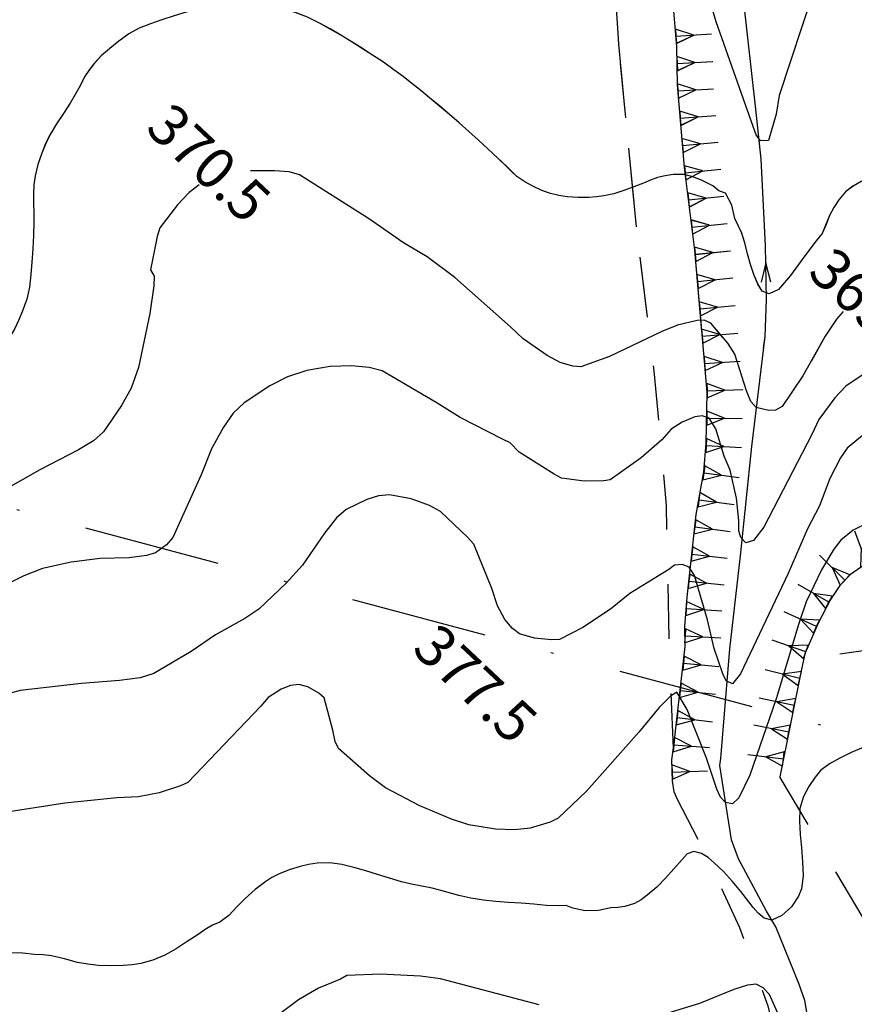
# Model space of a CAD drawing. Units: millimetres. Extents: x 2391623 to 2393075, y 4746912 to 4747800.
# Drawn here: x 2392122 to 2392152, y 4747421 to 4747456 of the extents above; entities that cross this region are included whole.
import ezdxf

# ---------------------------------------------------------------- set-up
doc = ezdxf.new("R2010")
doc.units = ezdxf.units.MM
doc.header["$MEASUREMENT"] = 0
doc.linetypes.add('CART_05', pattern=[4, 2, -2])
doc.linetypes.add('DASHDOT', pattern=[1, 0.5, -0.25, 0, -0.25])
for name, color, linetype in [('33100000', 2, 'CONTINUOUS'), ('45000000', 1, 'CART_05'), ('50100000', 6, 'CONTINUOUS'), ('60000000', 1, 'CONTINUOUS'), ('A3000000', 252, 'CONTINUOUS'), ('Archi', 3, 'CONTINUOUS'), ('V3310000', 1, 'CONTINUOUS'), ('V6000000', 1, 'CONTINUOUS'), ('V9100000', 2, 'CONTINUOUS')]:
    doc.layers.add(name, color=color, linetype=linetype)

# ---------------------------------------------------------------- blocks, each defined once
blk = doc.blocks.new('BKQ118')
at = {"layer": 'V3310000'}
blk.add_lwpolyline([(95215.4375, 59093.335938), (95214.203125, 59094.09375), (95214.929688, 59092.847656)], dxfattribs=at)
blk.add_lwpolyline([(95214.695313, 59093.59375), (95214.695313, 59093.59375)], close=True, dxfattribs=at)
blk = doc.blocks.new('BKQ1541')
at = {"layer": 'V9100000'}
blk.add_lwpolyline([(95228.671875, 59109.871094), (95227.914063, 59109.511719), (95227.140625, 59109.1875), (95226.351563, 59108.898438), (95225.484375, 59108.640625), (95224.617188, 59108.398438), (95223.632813, 59108.132813), (95222.632813, 59107.890625), (95221.625, 59107.648438), (95220.632813, 59107.386719), (95219.664063, 59107.082031), (95218.734375, 59106.714844), (95217.859375, 59106.261719), (95217.101563, 59105.78125), (95216.585938, 59105.367188), (95216.117188, 59104.898438), (95215.609375, 59104.171875), (95215.390625, 59103.695313), (95215.210938, 59103.199219), (95215.007813, 59102.542969), (95214.898438, 59101.871094), (95214.9375, 59101.109375), (95215.046875, 59100.453125), (95215.21875, 59099.808594), (95215.492188, 59099.148438), (95215.726563, 59098.488281), (95215.78125, 59097.78125), (95215.945313, 59096.292969), (95216.148438, 59094.671875), (95216.203125, 59093.3125), (95215.9375, 59092.609375), (95215.421875, 59092.410156), (95214.84375, 59092.578125), (95214.148438, 59092.878906), (95213.46875, 59093.238281), (95212.773438, 59093.664063), (95212.09375, 59094.117188), (95211.390625, 59094.511719), (95210.859375, 59094.703125), (95210.34375, 59094.910156), (95209.507813, 59095.460938), (95208.570313, 59095.789063), (95208.101563, 59095.570313), (95207.539063, 59095.550781), (95206.640625, 59095.289063), (95206.023438, 59095.027344), (95205.4375, 59094.710938)], dxfattribs=at)
blk = doc.blocks.new('BKQ1542')
at = {"layer": 'V9100000'}
blk.add_lwpolyline([(95205.4375, 59094.710938), (95204.851563, 59094.148438), (95204.492188, 59093.699219), (95204.179688, 59093.21875), (95203.9375, 59092.722656), (95203.710938, 59092.21875), (95203.382813, 59091.53125), (95203.039063, 59090.839844), (95202.664063, 59090.175781), (95202.242188, 59089.550781), (95201.890625, 59089.125), (95201.523438, 59088.71875), (95200.953125, 59088.171875), (95200.34375, 59087.671875), (95199.820313, 59087.3125), (95199.273438, 59087), (95198.65625, 59086.738281), (95198.023438, 59086.53125), (95197.335938, 59086.347656), (95196.640625, 59086.238281), (95196.125, 59086.234375), (95195.609375, 59086.25), (95194.664063, 59086.253906), (95193.71875, 59086.25), (95192.773438, 59086.242188), (95191.828125, 59086.222656), (95190.882813, 59086.195313), (95189.9375, 59086.15625), (95188.992188, 59086.109375), (95188.046875, 59086.050781), (95187.21875, 59085.992188), (95186.398438, 59085.929688), (95185.570313, 59085.855469), (95184.75, 59085.761719), (95183.8125, 59085.625), (95182.875, 59085.464844), (95181.9375, 59085.289063), (95181.0625, 59085.117188), (95180.1875, 59084.9375), (95179.320313, 59084.734375), (95178.460938, 59084.5), (95177.53125, 59084.222656), (95176.632813, 59083.871094), (95176.179688, 59083.609375), (95175.742188, 59083.328125), (95174.890625, 59082.800781), (95174.0625, 59082.246094), (95173.320313, 59081.609375), (95172.710938, 59080.910156), (95172.210938, 59080.308594), (95171.71875, 59079.695313), (95171.257813, 59079.070313), (95170.820313, 59078.421875), (95170.34375, 59077.621094), (95169.90625, 59076.800781), (95169.5, 59076.019531), (95169.117188, 59075.21875), (95168.84375, 59074.398438), (95168.6875, 59073.511719), (95168.570313, 59072.675781), (95168.484375, 59071.835938), (95168.492188, 59071), (95168.554688, 59070.441406), (95168.648438, 59069.890625)], dxfattribs=at)
blk = doc.blocks.new('BKQ1668')
at = {"layer": 'V9100000'}
blk.add_lwpolyline([(95157.867188, 59103.558594), (95157.335938, 59102.988281), (95156.796875, 59102.429688), (95156.179688, 59101.8125), (95155.539063, 59101.210938), (95154.898438, 59100.621094), (95154.242188, 59100.039063), (95153.601563, 59099.480469), (95152.953125, 59098.929688), (95152.289063, 59098.398438), (95151.609375, 59097.890625), (95151.054688, 59097.511719), (95150.492188, 59097.148438), (95149.929688, 59096.789063), (95149.109375, 59096.25), (95148.296875, 59095.707031), (95147.476563, 59095.167969), (95146.640625, 59094.652344), (95145.796875, 59094.167969), (95144.929688, 59093.730469), (95144.226563, 59093.429688), (95143.523438, 59093.128906), (95142.710938, 59092.75), (95141.914063, 59092.339844), (95141.15625, 59091.878906), (95140.554688, 59091.449219), (95139.976563, 59090.980469), (95139.3125, 59090.453125), (95138.867188, 59089.859375), (95138.851563, 59089.300781), (95139.046875, 59088.621094), (95139.390625, 59088.230469), (95139.890625, 59087.960938), (95140.070313, 59087.460938), (95140.007813, 59086.871094), (95139.890625, 59086.136719), (95139.734375, 59085.40625), (95139.5625, 59084.679688), (95139.351563, 59083.859375), (95139.117188, 59083.042969), (95138.859375, 59082.238281), (95138.617188, 59081.515625), (95138.351563, 59080.800781), (95138.039063, 59080.109375), (95137.71875, 59079.527344), (95137.367188, 59078.960938), (95136.867188, 59078.191406), (95136.34375, 59077.4375), (95135.820313, 59076.679688), (95135.242188, 59075.851563), (95134.632813, 59075.027344), (95134.007813, 59074.210938), (95133.398438, 59073.386719), (95132.820313, 59072.554688), (95132.28125, 59071.703125), (95131.820313, 59070.828125), (95131.4375, 59069.921875), (95131.15625, 59069.070313), (95130.875, 59068.265625), (95130.585938, 59067.457031), (95130.296875, 59066.644531), (95130.046875, 59065.832031), (95129.859375, 59065.011719), (95129.757813, 59064.191406), (95129.742188, 59063.25)], dxfattribs=at)
blk = doc.blocks.new('BKQ113')
at = {"layer": 'V6000000'}
for p, q in [((95252.59375, 59098.984375), (95250.75, 59100.820313)), ((95251.195313, 59097.550781), (95249.335938, 59099.367188)), ((95252.960938, 59099.351563), (95251.671875, 59099.902344)), ((95251.671875, 59099.902344), (95252.226563, 59098.617188)), ((95252.59375, 59098.984375), (95252.960938, 59099.351563)), ((95252.226563, 59098.617188), (95252.59375, 59098.984375)), ((95249.804688, 59096.113281), (95247.953125, 59097.9375)), ((95251.5625, 59097.921875), (95250.265625, 59098.460938)), ((95250.265625, 59098.460938), (95250.828125, 59097.179688)), ((95251.195313, 59097.550781), (95251.5625, 59097.921875)), ((95250.828125, 59097.179688), (95251.195313, 59097.550781)), ((95248.414063, 59094.675781), (95246.578125, 59096.511719)), ((95250.171875, 59096.484375), (95248.875, 59097.023438)), ((95248.875, 59097.023438), (95249.4375, 59095.742188)), ((95249.804688, 59096.113281), (95250.171875, 59096.484375)), ((95249.4375, 59095.742188), (95249.804688, 59096.113281)), ((95247.023438, 59093.238281), (95245.234375, 59095.125)), ((95248.78125, 59095.042969), (95247.5, 59095.59375)), ((95247.5, 59095.59375), (95248.046875, 59094.308594)), ((95248.414063, 59094.675781), (95248.78125, 59095.042969)), ((95248.046875, 59094.308594), (95248.414063, 59094.675781)), ((95245.546875, 59091.882813), (95243.945313, 59093.925781)), ((95247.398438, 59093.597656), (95246.125, 59094.179688)), ((95246.125, 59094.179688), (95246.648438, 59092.878906)), ((95247.023438, 59093.238281), (95247.398438, 59093.597656)), ((95243.921875, 59090.730469), (95242.421875, 59092.855469)), ((95245.953125, 59092.203125), (95244.75, 59092.90625)), ((95244.75, 59092.90625), (95245.140625, 59091.5625)), ((95246.648438, 59092.878906), (95247.023438, 59093.238281)), ((95245.546875, 59091.882813), (95245.953125, 59092.203125)), ((95242.265625, 59089.601563), (95240.765625, 59091.722656)), ((95244.34375, 59091.03125), (95243.171875, 59091.792969)), ((95243.171875, 59091.792969), (95243.5, 59090.429688)), ((95245.140625, 59091.5625), (95245.546875, 59091.882813)), ((95243.5, 59090.429688), (95243.921875, 59090.730469)), ((95243.921875, 59090.730469), (95244.34375, 59091.03125)), ((95240.648438, 59088.429688), (95239.117188, 59090.53125)), ((95242.6875, 59089.902344), (95241.515625, 59090.664063)), ((95241.515625, 59090.664063), (95241.84375, 59089.300781)), ((95239.03125, 59087.253906), (95237.46875, 59089.332031)), ((95241.070313, 59088.734375), (95239.882813, 59089.480469)), ((95239.882813, 59089.480469), (95240.226563, 59088.125)), ((95241.84375, 59089.300781), (95242.265625, 59089.601563)), ((95242.265625, 59089.601563), (95242.6875, 59089.902344)), ((95240.648438, 59088.429688), (95241.070313, 59088.734375)), ((95237.40625, 59086.074219), (95235.710938, 59088.042969)), ((95239.445313, 59087.566406), (95238.25, 59088.292969)), ((95238.25, 59088.292969), (95238.617188, 59086.941406)), ((95240.226563, 59088.125), (95240.648438, 59088.429688)), ((95238.617188, 59086.941406), (95239.03125, 59087.253906)), ((95239.03125, 59087.253906), (95239.445313, 59087.566406)), ((95235.960938, 59084.691406), (95234.0625, 59086.464844)), ((95237.796875, 59086.414063), (95236.5625, 59087.058594)), ((95236.5625, 59087.058594), (95237.015625, 59085.734375)), ((95237.40625, 59086.074219), (95237.796875, 59086.414063)), ((95237.015625, 59085.734375), (95237.40625, 59086.074219)), ((95236.3125, 59085.070313), (95235.015625, 59085.578125)), ((95235.015625, 59085.578125), (95235.609375, 59084.3125)), ((95235.960938, 59084.691406), (95236.3125, 59085.070313)), ((95234.703125, 59083.132813), (95232.375, 59084.289063)), ((95235.609375, 59084.3125), (95235.960938, 59084.691406)), ((95234.9375, 59083.597656), (95233.539063, 59083.710938)), ((95233.539063, 59083.710938), (95234.46875, 59082.667969)), ((95234.703125, 59083.132813), (95234.9375, 59083.597656)), ((95234.46875, 59082.667969), (95234.703125, 59083.132813)), ((95234.304688, 59081.707031), (95233, 59081.210938)), ((95234.296875, 59081.1875), (95234.304688, 59081.707031)), ((95234.296875, 59081.1875), (95231.695313, 59081.230469)), ((95233, 59081.210938), (95234.289063, 59080.667969)), ((95234.289063, 59080.667969), (95234.296875, 59081.1875)), ((95234.554688, 59079.207031), (95232.03125, 59078.601563)), ((95234.429688, 59079.710938), (95233.296875, 59078.90625)), ((95234.554688, 59079.207031), (95234.429688, 59079.710938)), ((95234.679688, 59078.703125), (95234.554688, 59079.207031)), ((95233.296875, 59078.90625), (95234.679688, 59078.703125)), ((95234.953125, 59077.78125), (95233.882813, 59076.875)), ((95235.117188, 59077.289063), (95234.953125, 59077.78125)), ((95235.117188, 59077.289063), (95232.648438, 59076.464844)), ((95235.28125, 59076.796875), (95235.117188, 59077.289063)), ((95233.882813, 59076.875), (95235.28125, 59076.796875)), ((95235.59375, 59075.882813), (95234.617188, 59074.875)), ((95235.804688, 59075.410156), (95235.59375, 59075.882813)), ((95235.804688, 59075.410156), (95233.429688, 59074.34375)), ((95234.617188, 59074.875), (95236.015625, 59074.9375)), ((95236.015625, 59074.9375), (95235.804688, 59075.410156)), ((95236.570313, 59074.136719), (95235.679688, 59073.046875)), ((95236.820313, 59073.683594), (95236.570313, 59074.136719)), ((95236.820313, 59073.683594), (95234.539063, 59072.410156)), ((95237.070313, 59073.230469), (95236.820313, 59073.683594)), ((95235.679688, 59073.046875), (95237.070313, 59073.230469)), ((95237.875, 59071.980469), (95235.65625, 59070.609375)), ((95237.601563, 59072.421875), (95236.765625, 59071.296875)), ((95237.875, 59071.980469), (95237.601563, 59072.421875)), ((95238.148438, 59071.539063), (95237.875, 59071.980469)), ((95236.765625, 59071.296875), (95238.148438, 59071.539063)), ((95238.65625, 59070.722656), (95237.828125, 59069.59375)), ((95238.929688, 59070.28125), (95238.65625, 59070.722656)), ((95238.929688, 59070.28125), (95236.71875, 59068.902344)), ((95237.828125, 59069.59375), (95239.203125, 59069.839844)), ((95239.203125, 59069.839844), (95238.929688, 59070.28125)), ((95239.984375, 59068.582031), (95237.882813, 59067.03125)), ((95239.671875, 59069), (95238.9375, 59067.804688)), ((95239.984375, 59068.582031), (95239.671875, 59069)), ((95240.296875, 59068.164063), (95239.984375, 59068.582031)), ((95238.9375, 59067.804688), (95240.296875, 59068.164063))]:
    blk.add_line(p, q, dxfattribs=at)
blk = doc.blocks.new('BKQ114')
at = {"layer": 'V6000000'}
for p, q in [((95198.078125, 59101.660156), (95199.851563, 59103.558594)), ((95198.96875, 59102.609375), (95197.695313, 59102.015625)), ((95198.460938, 59101.304688), (95198.96875, 59102.609375)), ((95197.695313, 59102.015625), (95198.078125, 59101.660156)), ((95198.078125, 59101.660156), (95198.460938, 59101.304688)), ((95199.507813, 59100.261719), (95201.304688, 59102.144531)), ((95200.40625, 59101.203125), (95199.132813, 59100.621094)), ((95199.882813, 59099.902344), (95200.40625, 59101.203125)), ((95200.921875, 59098.847656), (95202.703125, 59100.746094)), ((95199.132813, 59100.621094), (95199.507813, 59100.261719)), ((95199.507813, 59100.261719), (95199.882813, 59099.902344)), ((95201.8125, 59099.796875), (95200.539063, 59099.203125)), ((95201.304688, 59098.492188), (95201.8125, 59099.796875)), ((95202.414063, 59097.511719), (95204.164063, 59099.433594)), ((95200.539063, 59099.203125), (95200.921875, 59098.847656)), ((95200.921875, 59098.847656), (95201.304688, 59098.492188)), ((95203.289063, 59098.472656), (95202.03125, 59097.863281)), ((95202.03125, 59097.863281), (95202.414063, 59097.511719)), ((95202.796875, 59097.160156), (95203.289063, 59098.472656)), ((95203.90625, 59096.179688), (95205.625, 59098.128906)), ((95202.414063, 59097.511719), (95202.796875, 59097.160156)), ((95204.765625, 59097.15625), (95203.515625, 59096.523438)), ((95204.296875, 59095.835938), (95204.765625, 59097.15625)), ((95203.515625, 59096.523438), (95203.90625, 59096.179688)), ((95205.40625, 59094.855469), (95207.109375, 59096.828125)), ((95203.90625, 59096.179688), (95204.296875, 59095.835938)), ((95206.257813, 59095.84375), (95205.015625, 59095.195313)), ((95205.796875, 59094.515625), (95206.257813, 59095.84375)), ((95205.015625, 59095.195313), (95205.40625, 59094.855469)), ((95206.945313, 59093.578125), (95208.648438, 59095.546875)), ((95205.40625, 59094.855469), (95205.796875, 59094.515625)), ((95207.796875, 59094.5625), (95206.554688, 59093.917969)), ((95207.335938, 59093.238281), (95207.796875, 59094.5625)), ((95208.476563, 59092.300781), (95210.179688, 59094.273438)), ((95206.554688, 59093.917969), (95206.945313, 59093.578125)), ((95206.945313, 59093.578125), (95207.335938, 59093.238281)), ((95209.328125, 59093.289063), (95208.085938, 59092.640625)), ((95208.867188, 59091.960938), (95209.328125, 59093.289063)), ((95210.015625, 59091.011719), (95211.71875, 59092.980469)), ((95208.085938, 59092.640625), (95208.476563, 59092.300781)), ((95208.476563, 59092.300781), (95208.867188, 59091.960938)), ((95210.867188, 59091.996094), (95209.625, 59091.351563)), ((95210.40625, 59090.671875), (95210.867188, 59091.996094)), ((95211.5, 59089.683594), (95213.210938, 59091.648438)), ((95209.625, 59091.351563), (95210.015625, 59091.011719)), ((95210.015625, 59091.011719), (95210.40625, 59090.671875)), ((95212.359375, 59090.664063), (95211.109375, 59090.023438)), ((95211.109375, 59090.023438), (95211.5, 59089.683594)), ((95211.890625, 59089.34375), (95212.359375, 59090.664063)), ((95213, 59088.347656), (95214.71875, 59090.300781)), ((95211.5, 59089.683594), (95211.890625, 59089.34375)), ((95213.859375, 59089.324219), (95212.609375, 59088.691406)), ((95213.390625, 59088.003906), (95213.859375, 59089.324219)), ((95212.609375, 59088.691406), (95213, 59088.347656)), ((95214.492188, 59087.015625), (95216.226563, 59088.960938)), ((95213, 59088.347656), (95213.390625, 59088.003906)), ((95215.359375, 59087.988281), (95214.101563, 59087.363281)), ((95214.882813, 59086.667969), (95215.359375, 59087.988281)), ((95214.101563, 59087.363281), (95214.492188, 59087.015625)), ((95215.984375, 59085.6875), (95217.765625, 59087.582031)), ((95214.492188, 59087.015625), (95214.882813, 59086.667969)), ((95216.875, 59086.632813), (95215.609375, 59086.042969)), ((95216.359375, 59085.332031), (95216.875, 59086.632813)), ((95215.609375, 59086.042969), (95215.984375, 59085.6875)), ((95215.984375, 59085.6875), (95216.359375, 59085.332031)), ((95217.476563, 59084.355469), (95219.320313, 59086.195313)), ((95218.398438, 59085.273438), (95217.109375, 59084.722656)), ((95217.84375, 59083.988281), (95218.398438, 59085.273438)), ((95217.109375, 59084.722656), (95217.476563, 59084.355469)), ((95217.476563, 59084.355469), (95217.84375, 59083.988281)), ((95218.835938, 59082.882813), (95220.742188, 59084.644531)), ((95219.789063, 59083.765625), (95218.484375, 59083.265625)), ((95219.1875, 59082.5), (95219.789063, 59083.765625)), ((95218.484375, 59083.265625), (95218.835938, 59082.882813)), ((95218.835938, 59082.882813), (95219.1875, 59082.5)), ((95220.171875, 59081.394531), (95222.164063, 59083.058594)), ((95221.171875, 59082.226563), (95219.835938, 59081.792969)), ((95220.507813, 59080.996094), (95221.171875, 59082.226563)), ((95219.835938, 59081.792969), (95220.171875, 59081.394531)), ((95220.171875, 59081.394531), (95220.507813, 59080.996094)), ((95221.414063, 59079.824219), (95223.53125, 59081.339844)), ((95222.46875, 59080.582031), (95221.109375, 59080.246094)), ((95221.109375, 59080.246094), (95221.414063, 59079.824219)), ((95221.71875, 59079.402344), (95222.46875, 59080.582031)), ((95221.414063, 59079.824219), (95221.71875, 59079.402344)), ((95222.507813, 59078.148438), (95224.632813, 59079.65625)), ((95223.570313, 59078.902344), (95222.203125, 59078.574219)), ((95222.203125, 59078.574219), (95222.507813, 59078.148438)), ((95222.8125, 59077.722656), (95223.570313, 59078.902344)), ((95222.507813, 59078.148438), (95222.8125, 59077.722656)), ((95223.648438, 59076.503906), (95225.765625, 59078.019531)), ((95224.703125, 59077.261719), (95223.34375, 59076.925781)), ((95223.953125, 59076.082031), (95224.703125, 59077.261719)), ((95223.34375, 59076.925781), (95223.648438, 59076.503906)), ((95223.648438, 59076.503906), (95223.953125, 59076.082031)), ((95224.851563, 59074.90625), (95226.9375, 59076.453125)), ((95225.890625, 59075.679688), (95224.539063, 59075.324219)), ((95225.164063, 59074.488281), (95225.890625, 59075.679688)), ((95224.539063, 59075.324219), (95224.851563, 59074.90625)), ((95224.851563, 59074.90625), (95225.164063, 59074.488281)), ((95226.054688, 59073.308594), (95228.117188, 59074.882813)), ((95227.085938, 59074.09375), (95225.742188, 59073.722656)), ((95225.742188, 59073.722656), (95226.054688, 59073.308594)), ((95226.367188, 59072.894531), (95227.085938, 59074.09375)), ((95226.054688, 59073.308594), (95226.367188, 59072.894531)), ((95227.273438, 59071.726563), (95229.273438, 59073.386719)), ((95228.273438, 59072.554688), (95226.9375, 59072.125)), ((95226.9375, 59072.125), (95227.273438, 59071.726563)), ((95227.609375, 59071.328125), (95228.273438, 59072.554688)), ((95227.273438, 59071.726563), (95227.609375, 59071.328125)), ((95228.578125, 59070.210938), (95230.570313, 59071.898438)), ((95229.578125, 59071.054688), (95228.242188, 59070.609375)), ((95228.242188, 59070.609375), (95228.578125, 59070.210938)), ((95228.914063, 59069.8125), (95229.578125, 59071.054688)), ((95228.578125, 59070.210938), (95228.914063, 59069.8125)), ((95229.859375, 59068.671875), (95231.90625, 59070.28125)), ((95230.882813, 59069.476563), (95229.539063, 59069.082031)), ((95230.179688, 59068.261719), (95230.882813, 59069.476563)), ((95229.539063, 59069.082031), (95229.859375, 59068.671875)), ((95229.859375, 59068.671875), (95230.179688, 59068.261719)), ((95231.054688, 59067.070313), (95233.125, 59068.644531)), ((95232.09375, 59067.859375), (95230.742188, 59067.484375)), ((95231.367188, 59066.65625), (95232.09375, 59067.859375)), ((95230.742188, 59067.484375), (95231.054688, 59067.070313)), ((95231.054688, 59067.070313), (95231.367188, 59066.65625)), ((95232.25, 59065.464844), (95234.335938, 59067.011719)), ((95233.296875, 59066.238281), (95231.9375, 59065.882813)), ((95232.5625, 59065.046875), (95233.296875, 59066.238281)), ((95231.9375, 59065.882813), (95232.25, 59065.464844)), ((95233.4375, 59063.855469), (95235.46875, 59065.492188)), ((95232.25, 59065.464844), (95232.5625, 59065.046875)), ((95234.453125, 59064.671875), (95233.109375, 59064.261719)), ((95233.109375, 59064.261719), (95233.4375, 59063.855469)), ((95233.765625, 59063.449219), (95234.453125, 59064.671875)), ((95234.710938, 59062.316406), (95236.539063, 59064.152344)), ((95233.4375, 59063.855469), (95233.765625, 59063.449219)), ((95235.625, 59063.234375), (95234.34375, 59062.683594)), ((95234.34375, 59062.683594), (95234.710938, 59062.316406)), ((95235.078125, 59061.949219), (95235.625, 59063.234375)), ((95234.710938, 59062.316406), (95235.078125, 59061.949219))]:
    blk.add_line(p, q, dxfattribs=at)
blk = doc.blocks.new('BKQ1543')
at = {"layer": 'V9100000'}
blk.add_lwpolyline([(95168.648438, 59069.890625), (95168.851563, 59069.1875), (95169.03125, 59068.480469), (95169.203125, 59067.769531), (95169.359375, 59066.878906), (95169.492188, 59065.980469), (95169.6875, 59065.101563), (95169.914063, 59064.394531), (95170.1875, 59063.699219), (95170.546875, 59062.902344), (95170.96875, 59062.140625), (95171.359375, 59061.609375), (95171.789063, 59061.101563), (95172.257813, 59060.59375), (95172.75, 59060.105469), (95173.226563, 59059.609375), (95173.875, 59058.886719), (95174.5, 59058.148438), (95175.109375, 59057.390625), (95175.679688, 59056.671875), (95176.234375, 59055.9375), (95176.703125, 59055.160156), (95177.078125, 59054.269531), (95177.328125, 59053.613281), (95177.546875, 59052.945313), (95177.703125, 59052.269531), (95177.78125, 59051.328125), (95177.78125, 59050.464844), (95177.6875, 59049.609375), (95177.429688, 59048.699219), (95177.171875, 59047.941406), (95176.882813, 59047.191406), (95176.570313, 59046.445313), (95176.273438, 59045.699219), (95175.953125, 59044.859375), (95175.632813, 59044.019531), (95175.320313, 59043.179688), (95175, 59042.335938), (95174.679688, 59041.496094), (95174.359375, 59040.65625), (95174.03125, 59039.820313), (95173.6875, 59038.988281), (95173.34375, 59038.160156), (95172.984375, 59037.335938), (95172.609375, 59036.519531), (95172.226563, 59035.703125), (95171.859375, 59034.886719), (95171.507813, 59034.058594), (95171.171875, 59033.261719), (95170.835938, 59032.460938), (95170.53125, 59031.652344), (95170.296875, 59030.828125), (95170.195313, 59030.269531), (95170.101563, 59029.710938), (95169.898438, 59028.730469), (95169.648438, 59027.757813), (95169.296875, 59026.828125), (95169.054688, 59026.355469), (95168.796875, 59025.890625), (95168.445313, 59025.3125), (95168.078125, 59024.75), (95167.671875, 59024.210938), (95167.1875, 59023.65625), (95166.671875, 59023.121094), (95166.007813, 59022.453125), (95165.3125, 59021.808594), (95164.59375, 59021.199219), (95163.929688, 59020.699219), (95163.25, 59020.230469)], dxfattribs=at)
blk = doc.blocks.new('BKQ1552')
at = {"layer": 'V9100000'}
blk.add_lwpolyline([(95243.640625, 59073.179688), (95243.257813, 59072.332031), (95242.9375, 59071.460938), (95242.671875, 59070.648438), (95242.53125, 59069.828125), (95242.578125, 59069.199219), (95242.703125, 59068.386719), (95242.929688, 59067.601563), (95243.328125, 59066.769531), (95243.9375, 59066.078125), (95244.65625, 59065.40625), (95245.390625, 59064.75), (95246.148438, 59064.070313), (95246.882813, 59063.367188), (95247.4375, 59062.578125), (95247.65625, 59062.03125), (95247.8125, 59061.109375), (95247.726563, 59060.171875), (95247.429688, 59059.421875), (95246.9375, 59059.148438), (95246.351563, 59059.109375), (95245.820313, 59059.167969), (95245.289063, 59059.261719), (95244.34375, 59059.394531), (95243.390625, 59059.519531), (95242.4375, 59059.597656), (95241.492188, 59059.589844), (95240.914063, 59059.566406), (95240.359375, 59059.460938), (95239.84375, 59059.179688), (95239.601563, 59058.730469), (95239.617188, 59058.171875), (95239.648438, 59057.257813), (95239.671875, 59056.339844), (95239.648438, 59055.425781), (95239.546875, 59054.53125), (95239.445313, 59053.96875), (95239.289063, 59053.429688), (95238.929688, 59052.808594), (95238.609375, 59052.398438), (95238.242188, 59052.03125)], dxfattribs=at)
blk = doc.blocks.new('BKQ1553')
at = {"layer": 'V9100000'}
blk.add_lwpolyline([(95238.242188, 59052.03125), (95237.726563, 59051.265625), (95237.03125, 59050.589844), (95236.25, 59050.101563), (95235.757813, 59049.910156), (95235.40625, 59049.539063), (95234.703125, 59048.929688), (95233.960938, 59048.359375), (95233.242188, 59047.777344), (95232.53125, 59047.191406), (95231.8125, 59046.613281), (95231.078125, 59046.058594), (95230.320313, 59045.539063), (95229.539063, 59045.070313), (95228.984375, 59044.785156), (95228.421875, 59044.5), (95227.757813, 59044.121094), (95227.109375, 59043.71875), (95226.460938, 59043.3125), (95225.796875, 59042.929688), (95224.984375, 59042.519531), (95224.164063, 59042.128906), (95223.351563, 59041.71875), (95222.554688, 59041.304688), (95221.765625, 59040.867188), (95221.046875, 59040.351563), (95220.382813, 59039.699219), (95219.992188, 59039.195313), (95219.640625, 59038.660156), (95219.21875, 59037.9375), (95218.867188, 59037.179688), (95218.703125, 59036.667969), (95218.578125, 59036.148438), (95218.414063, 59035.1875), (95218.3125, 59034.21875), (95218.296875, 59033.359375), (95218.304688, 59032.492188), (95218.15625, 59031.691406), (95217.90625, 59031.160156), (95217.742188, 59030.5625), (95217.617188, 59029.949219), (95217.390625, 59029.015625), (95217.164063, 59028.078125), (95216.882813, 59027.164063), (95216.5, 59026.308594), (95216.03125, 59025.539063), (95215.625, 59025.03125), (95215.1875, 59024.550781), (95214.546875, 59023.902344), (95213.867188, 59023.300781), (95213.25, 59022.84375), (95212.609375, 59022.421875), (95211.742188, 59021.960938), (95210.890625, 59021.480469), (95210.398438, 59021.101563), (95209.929688, 59020.691406)], dxfattribs=at)

msp = doc.modelspace()

# ---------------------------------------------------------------- linework, layer by layer
at = {"layer": '33100000'}
for p, q in [((2392148.824, 4747453.216, 7863.406), (2392148.366, 4747457.238, 7863.406)), ((2392149.02, 4747451.384, 7863.406), (2392148.824, 4747453.216, 7863.406)), ((2392149.173, 4747448.235, 7863.406), (2392149.02, 4747451.384, 7863.406)), ((2392149.207, 4747446.253, 7863.406), (2392149.173, 4747448.235, 7863.406)), ((2392149.16, 4747444.908, 7863.406), (2392149.207, 4747446.253, 7863.406)), ((2392149.107, 4747444.479, 7863.406), (2392149.16, 4747444.908, 7863.406))]:
    msp.add_line(p, q, dxfattribs=at)
at = {"layer": '33100000', "color": 8, "elevation": 7863.406, "flags": 128}
msp.add_lwpolyline([(2392150.968, 4747418.596), (2392150.607, 4747420.652), (2392150.389, 4747421.275), (2392149.55, 4747423.342), (2392149.208, 4747423.918), (2392148.192, 4747425.821), (2392147.933, 4747426.526), (2392147.511, 4747429.235), (2392147.537, 4747429.491), (2392147.873, 4747433.496), (2392148.261, 4747436.89), (2392148.67, 4747440.887), (2392149.16, 4747444.908), (2392149.207, 4747446.252), (2392149.173, 4747448.234), (2392149.021, 4747451.384), (2392148.824, 4747453.216), (2392148.366, 4747457.238)], dxfattribs=at)
at = {"layer": '45000000'}
for p, q in [((2392143.812, 4747455.591, 7863.406), (2392143.601, 4747458.878, 7863.406)), ((2392144.462, 4747448.911, 7863.406), (2392143.812, 4747455.591, 7863.406)), ((2392144.869, 4747445.615, 7863.406), (2392144.462, 4747448.911, 7863.406))]:
    msp.add_line(p, q, dxfattribs=at)
at = {"layer": '45000000', "color": 8, "elevation": 7863.406, "flags": 128}
for points in [[(2392145.813, 4747429.864), (2392145.684, 4747432.766), (2392145.557, 4747438.73), (2392145.112, 4747443.65), (2392144.462, 4747448.91), (2392143.812, 4747455.59), (2392143.602, 4747458.878), (2392142.849, 4747462.353), (2392142.078, 4747465.227)], [(2392207.943, 4747419.369), (2392200.915, 4747420.838), (2392192.142, 4747423.49), (2392182.305, 4747426.197), (2392175.367, 4747428.03), (2392170.087, 4747429.379), (2392166.134, 4747430.53), (2392160.685, 4747432.32), (2392157.119, 4747433.404), (2392155.466, 4747433.512), (2392152.828, 4747433.433), (2392151.372, 4747433.231), (2392150.529, 4747432.916)], [(2392149.703, 4747428.8), (2392150.687, 4747427.139), (2392152.725, 4747423.672), (2392153.195, 4747422.666), (2392153.369, 4747422.036), (2392153.631, 4747420.662), (2392153.804, 4747419.216), (2392153.793, 4747418.457), (2392153.646, 4747415.958), (2392153.453, 4747414.362), (2392153.109, 4747412.366), (2392152.534, 4747408.471), (2392152.533, 4747407.724), (2392152.644, 4747406.713), (2392152.954, 4747404.802), (2392153.231, 4747403.723), (2392153.291, 4747403.085)], [(2392149.989, 4747403.15), (2392149.764, 4747408.173), (2392150.026, 4747412.966), (2392149.929, 4747417.884), (2392149.277, 4747420.447), (2392148.24, 4747423.306), (2392147.131, 4747425.714), (2392145.953, 4747428.024)]]:
    msp.add_lwpolyline(points, dxfattribs=at)
at = {"layer": '60000000'}
for p, q in [((2392145.934, 4747455.503, 7863.406), (2392145.804, 4747457.087, 7863.406)), ((2392145.956, 4747454.096, 7863.406), (2392145.934, 4747455.503, 7863.406)), ((2392146.217, 4747451.078, 7863.406), (2392145.956, 4747454.096, 7863.406)), ((2392146.588, 4747448.058, 7863.406), (2392146.217, 4747451.078, 7863.406)), ((2392146.848, 4747445.084, 7863.406), (2392146.588, 4747448.058, 7863.406))]:
    msp.add_line(p, q, dxfattribs=at)
at = {"layer": '60000000', "color": 8, "elevation": 7863.406, "flags": 128}
for points in [[(2392145.953, 4747428.024), (2392145.836, 4747428.27), (2392145.773, 4747428.66), (2392145.747, 4747429.441), (2392145.837, 4747430.061), (2392146.244, 4747433.578), (2392146.229, 4747434.314), (2392146.312, 4747435.388), (2392146.646, 4747438.405), (2392146.925, 4747439.968), (2392147.012, 4747441.012), (2392147.043, 4747442.863), (2392146.944, 4747444), (2392146.588, 4747448.057), (2392146.217, 4747451.077), (2392145.956, 4747454.095), (2392145.934, 4747455.503), (2392145.805, 4747457.086)], [(2392165.837, 4747436.24), (2392165.563, 4747436.251), (2392164.26, 4747436.2), (2392160.258, 4747436.01), (2392159.489, 4747436.082), (2392158.031, 4747436.323), (2392154.896, 4747436.725), (2392154.055, 4747436.732), (2392153.024, 4747436.633), (2392152.677, 4747436.493), (2392152.281, 4747436.214), (2392151.884, 4747435.809), (2392151.547, 4747435.303), (2392151.093, 4747434.433), (2392150.617, 4747433.317), (2392150.493, 4747432.752), (2392149.699, 4747428.825), (2392149.703, 4747428.8)]]:
    msp.add_lwpolyline(points, dxfattribs=at)
at = {"layer": 'A3000000'}
for p, q in [((2392131.243, 4747450.954, 7863.406), (2392130.36, 4747450.956, 7863.406)), ((2392131.772, 4747450.917, 7863.406), (2392131.243, 4747450.954, 7863.406)), ((2392132.151, 4747450.807, 7863.406), (2392131.772, 4747450.917, 7863.406)), ((2392134.668, 4747449.213, 7863.406), (2392132.151, 4747450.807, 7863.406)), ((2392128.492, 4747450.447, 7863.406), (2392128.119, 4747450.165, 7863.406)), ((2392128.119, 4747450.165, 7863.406), (2392128.072, 4747450.115, 7863.406)), ((2392135.957, 4747448.331, 7863.406), (2392134.668, 4747449.213, 7863.406)), ((2392136.818, 4747447.816, 7863.406), (2392135.957, 4747448.331, 7863.406)), ((2392136.911, 4747447.747, 7863.406), (2392136.818, 4747447.816, 7863.406)), ((2392152.007, 4747445.815, 7863.406), (2392151.766, 4747445.54, 7863.406)), ((2392146.673, 4747445.492, 7863.406), (2392145.959, 4747445.326, 7863.406)), ((2392146.931, 4747445.509, 7863.406), (2392146.673, 4747445.492, 7863.406)), ((2392147.173, 4747445.391, 7863.406), (2392146.931, 4747445.509, 7863.406)), ((2392147.603, 4747444.882, 7863.406), (2392147.173, 4747445.391, 7863.406)), ((2392151.766, 4747445.54, 7863.406), (2392151.359, 4747444.92, 7863.406)), ((2392145.959, 4747445.326, 7863.406), (2392145.953, 4747445.324, 7863.406)), ((2392151.359, 4747444.92, 7863.406), (2392150.849, 4747444.012, 7863.406))]:
    msp.add_line(p, q, dxfattribs=at)
at = {"layer": 'A3000000', "color": 8}
for p, q in [((2392152.723, 4747441.29, 7863.406), (2392152.157, 4747440.825, 7863.406)), ((2392152.157, 4747440.825, 7863.406), (2392151.915, 4747440.476, 7863.406)), ((2392151.915, 4747440.476, 7863.406), (2392151.52, 4747439.721, 7863.406)), ((2392151.52, 4747439.721, 7863.406), (2392151.142, 4747438.726, 7863.406)), ((2392134.609, 4747438.952, 7863.406), (2392133.859, 4747438.593, 7863.406)), ((2392135.036, 4747439.092, 7863.406), (2392134.609, 4747438.952, 7863.406)), ((2392135.444, 4747439.127, 7863.406), (2392135.036, 4747439.092, 7863.406)), ((2392136.234, 4747438.974, 7863.406), (2392135.444, 4747439.127, 7863.406)), ((2392136.904, 4747438.729, 7863.406), (2392136.234, 4747438.974, 7863.406)), ((2392133.859, 4747438.593, 7863.406), (2392133.508, 4747438.277, 7863.406)), ((2392137.303, 4747438.509, 7863.406), (2392136.904, 4747438.729, 7863.406)), ((2392151.142, 4747438.726, 7863.406), (2392150.709, 4747437.878, 7863.406)), ((2392133.508, 4747438.277, 7863.406), (2392133.065, 4747437.726, 7863.406)), ((2392138.294, 4747437.572, 7863.406), (2392137.303, 4747438.509, 7863.406)), ((2392150.709, 4747437.878, 7863.406), (2392149.988, 4747436.228, 7863.406)), ((2392133.065, 4747437.726, 7863.406), (2392132.262, 4747436.559, 7863.406)), ((2392138.524, 4747437.32, 7863.406), (2392138.294, 4747437.572, 7863.406)), ((2392139.176, 4747435.699, 7863.406), (2392138.524, 4747437.32, 7863.406)), ((2392132.262, 4747436.559, 7863.406), (2392131.667, 4747435.899, 7863.406)), ((2392145.639, 4747436.394, 7863.406), (2392144.224, 4747435.513, 7863.406)), ((2392145.854, 4747436.549, 7863.406), (2392145.639, 4747436.394, 7863.406)), ((2392146.125, 4747436.575, 7863.406), (2392145.854, 4747436.549, 7863.406)), ((2392146.388, 4747436.478, 7863.406), (2392146.125, 4747436.575, 7863.406)), ((2392146.582, 4747436.177, 7863.406), (2392146.388, 4747436.478, 7863.406)), ((2392147.058, 4747434.557, 7863.406), (2392146.582, 4747436.177, 7863.406)), ((2392149.988, 4747436.228, 7863.406), (2392148.261, 4747432.581, 7863.406)), ((2392131.667, 4747435.899, 7863.406), (2392130.666, 4747434.944, 7863.406)), ((2392139.389, 4747435.071, 7863.406), (2392139.176, 4747435.699, 7863.406)), ((2392144.224, 4747435.513, 7863.406), (2392143.511, 4747434.948, 7863.406)), ((2392130.666, 4747434.944, 7863.406), (2392130.16, 4747434.605, 7863.406)), ((2392139.656, 4747434.574, 7863.406), (2392139.389, 4747435.071, 7863.406)), ((2392143.511, 4747434.948, 7863.406), (2392142.498, 4747434.276, 7863.406)), ((2392130.16, 4747434.605, 7863.406), (2392129.088, 4747434.013, 7863.406)), ((2392139.928, 4747434.235, 7863.406), (2392139.656, 4747434.574, 7863.406)), ((2392140.192, 4747434.048, 7863.406), (2392139.928, 4747434.235, 7863.406)), ((2392142.498, 4747434.276, 7863.406), (2392141.65, 4747433.843, 7863.406)), ((2392147.295, 4747433.509, 7863.406), (2392147.058, 4747434.557, 7863.406)), ((2392129.088, 4747434.013, 7863.406), (2392128.2, 4747433.4, 7863.406)), ((2392140.739, 4747433.889, 7863.406), (2392140.192, 4747434.048, 7863.406)), ((2392141.352, 4747433.822, 7863.406), (2392140.739, 4747433.889, 7863.406)), ((2392141.65, 4747433.843, 7863.406), (2392141.352, 4747433.822, 7863.406)), ((2392147.617, 4747432.58, 7863.406), (2392147.295, 4747433.509, 7863.406)), ((2392128.2, 4747433.4, 7863.406), (2392126.833, 4747432.591, 7863.406)), ((2392126.328, 4747432.442, 7863.406), (2392125.574, 4747432.336, 7863.406)), ((2392126.833, 4747432.591, 7863.406), (2392126.328, 4747432.442, 7863.406)), ((2392147.74, 4747432.323, 7863.406), (2392147.617, 4747432.58, 7863.406)), ((2392148.261, 4747432.581, 7863.406), (2392147.968, 4747432.218, 7863.406)), ((2392124.191, 4747432.235, 7863.406), (2392121.943, 4747431.977, 7863.406)), ((2392125.574, 4747432.336, 7863.406), (2392124.191, 4747432.235, 7863.406)), ((2392147.968, 4747432.218, 7863.406), (2392147.74, 4747432.323, 7863.406)), ((2392121.943, 4747431.977, 7863.406), (2392121.244, 4747431.776, 7863.406))]:
    msp.add_line(p, q, dxfattribs=at)
at = {"layer": 'A3000000', "elevation": 7863.406, "flags": 128}
msp.add_lwpolyline([(2392150.924, 4747457.523), (2392149.677, 4747453.706), (2392149.567, 4747453.032), (2392149.28, 4747452.065), (2392148.995, 4747452.052), (2392148.833, 4747452.269), (2392148.726, 4747452.582), (2392147.371, 4747456.404), (2392146.89, 4747458.058)], dxfattribs=at)
at = {"layer": 'A3000000', "color": 8, "elevation": 7863.406, "flags": 128}
for points in [[(2392150.924, 4747457.523), (2392149.677, 4747453.706), (2392149.568, 4747453.031), (2392149.281, 4747452.065), (2392148.995, 4747452.052), (2392148.834, 4747452.268), (2392148.726, 4747452.581), (2392147.372, 4747456.403), (2392146.89, 4747458.058)], [(2392152.008, 4747445.814), (2392151.766, 4747445.54), (2392151.359, 4747444.92), (2392150.543, 4747443.465), (2392149.782, 4747442.354), (2392149.546, 4747442.212), (2392149.292, 4747442.204), (2392148.829, 4747442.31), (2392148.635, 4747442.532), (2392148.48, 4747442.925), (2392148.059, 4747444.262), (2392147.793, 4747444.658), (2392147.174, 4747445.39), (2392146.931, 4747445.509), (2392146.673, 4747445.491), (2392145.96, 4747445.326), (2392145.384, 4747445.084), (2392143.47, 4747444.174), (2392142.427, 4747443.801), (2392142.137, 4747443.822), (2392141.679, 4747443.958), (2392141.205, 4747444.211), (2392140.327, 4747444.817), (2392139.864, 4747445.26), (2392137.829, 4747447.065), (2392136.818, 4747447.815), (2392135.957, 4747448.331), (2392134.669, 4747449.213), (2392132.151, 4747450.807), (2392131.772, 4747450.917), (2392131.243, 4747450.953), (2392130.36, 4747450.955)], [(2392128.492, 4747450.447), (2392128.119, 4747450.164), (2392127.695, 4747449.714), (2392127.055, 4747448.873), (2392126.952, 4747448.559), (2392126.708, 4747447.342), (2392126.838, 4747447.109), (2392126.829, 4747446.758), (2392126.68, 4747445.745), (2392126.276, 4747443.77), (2392126.007, 4747443.023), (2392125.655, 4747442.386), (2392124.991, 4747441.424), (2392124.621, 4747441.099), (2392124.074, 4747440.763), (2392122.662, 4747440.038), (2392120.535, 4747438.826), (2392119.797, 4747438.287), (2392116.547, 4747435.893), (2392115.871, 4747435.271), (2392114.717, 4747434.136)], [(2392152.995, 4747443.689), (2392152.109, 4747443.088), (2392151.708, 4747442.663), (2392151.126, 4747441.878), (2392150.865, 4747441.327), (2392149.11, 4747437.94), (2392148.732, 4747437.459), (2392148.454, 4747437.369), (2392148.268, 4747437.565), (2392148.197, 4747437.808), (2392148.205, 4747438.187), (2392148.113, 4747438.995), (2392147.883, 4747440.028), (2392147.669, 4747440.536), (2392147.357, 4747441.533), (2392147.111, 4747441.92), (2392146.859, 4747442.007), (2392146.599, 4747441.97), (2392146.128, 4747441.783), (2392145.733, 4747441.517), (2392145.391, 4747441.136), (2392144.629, 4747440.474), (2392143.504, 4747439.672), (2392143.256, 4747439.637), (2392142.55, 4747439.628), (2392141.726, 4747439.732), (2392141.455, 4747439.877), (2392140.182, 4747440.684), (2392139.851, 4747441.028), (2392139.569, 4747441.151), (2392138.015, 4747441.945), (2392137.149, 4747442.5), (2392135.168, 4747443.656), (2392134.695, 4747443.779), (2392134.054, 4747443.84), (2392133.276, 4747443.811), (2392132.421, 4747443.66), (2392131.714, 4747443.433), (2392131.074, 4747443.107), (2392130.13, 4747442.485), (2392129.725, 4747442.1), (2392129.372, 4747441.6), (2392128.943, 4747440.808), (2392128.562, 4747439.855), (2392127.522, 4747437.559), (2392127.291, 4747437.296), (2392126.89, 4747437.001), (2392126.56, 4747436.901), (2392125.934, 4747436.822), (2392124.865, 4747436.798), (2392123.808, 4747436.667), (2392122.766, 4747436.432), (2392122.078, 4747436.168), (2392121.128, 4747435.694)], [(2392152.82, 4747438.053), (2392152.382, 4747437.827), (2392151.929, 4747437.47), (2392151.673, 4747437.142), (2392151.223, 4747436.378), (2392150.658, 4747435.219), (2392150.387, 4747434.424), (2392149.56, 4747431.675), (2392148.598, 4747428.88), (2392148.197, 4747428.055), (2392147.969, 4747427.83), (2392147.709, 4747427.889), (2392147.531, 4747428.076), (2392147.403, 4747428.368), (2392147.023, 4747429.503), (2392146.314, 4747431.281), (2392145.931, 4747431.917), (2392145.708, 4747431.771), (2392145.292, 4747431.357), (2392144.544, 4747430.454), (2392142.634, 4747428.304), (2392141.606, 4747427.308), (2392141.311, 4747427.172), (2392140.578, 4747426.951), (2392140.003, 4747426.888), (2392139.316, 4747426.915), (2392138.334, 4747427.069), (2392137.699, 4747427.278), (2392136.544, 4747427.766), (2392135.288, 4747428.42), (2392134.704, 4747428.86), (2392133.571, 4747429.856), (2392133.45, 4747430.115), (2392133.372, 4747430.523), (2392133.049, 4747431.707), (2392132.857, 4747431.88), (2392132.462, 4747432.115), (2392132.124, 4747432.194), (2392131.817, 4747432.159), (2392131.477, 4747432.02), (2392131.007, 4747431.714), (2392130.737, 4747431.405), (2392128.069, 4747428.615), (2392127.808, 4747428.497), (2392127.02, 4747428.235), (2392126.266, 4747428.095), (2392125.477, 4747428.054), (2392123.585, 4747427.857), (2392121.234, 4747427.495)], [(2392140.907, 4747420.489), (2392137.304, 4747421.442), (2392136.568, 4747421.538), (2392135.106, 4747421.609), (2392133.884, 4747421.565), (2392133.649, 4747421.434), (2392132.85, 4747421.103), (2392132.111, 4747420.677), (2392131.43, 4747420.165)], [(2392149.615, 4747420.213), (2392149.323, 4747420.866), (2392149.094, 4747421.113), (2392148.829, 4747421.247), (2392148.523, 4747421.213), (2392148.015, 4747421.05), (2392146.764, 4747420.546), (2392145.574, 4747420.177)]]:
    msp.add_lwpolyline(points, dxfattribs=at)
at = {"layer": 'Archi', "color": 5, "linetype": 'DASHDOT', "ltscale": 10}
msp.add_line((2392114.583, 4747440.535, 7863.406), (2392245.987, 4747405.291, 7863.406), dxfattribs=at)
at = {"layer": 'V6000000'}
for p, q in [((2392146.553, 4747455.916, 7863.406), (2392145.886, 4747456.136, 7863.406)), ((2392145.886, 4747456.136, 7863.406), (2392145.903, 4747455.875, 7863.406)), ((2392145.903, 4747455.875, 7863.406), (2392147.2, 4747455.959, 7863.406)), ((2392145.903, 4747455.875, 7863.406), (2392145.921, 4747455.615, 7863.406)), ((2392145.921, 4747455.615, 7863.406), (2392146.553, 4747455.916, 7863.406)), ((2392146.595, 4747454.911, 7863.406), (2392145.931, 4747455.136, 7863.406)), ((2392145.931, 4747455.136, 7863.406), (2392145.945, 4747454.876, 7863.406)), ((2392145.945, 4747454.876, 7863.406), (2392147.244, 4747454.946, 7863.406)), ((2392145.945, 4747454.876, 7863.406), (2392145.958, 4747454.617, 7863.406)), ((2392145.958, 4747454.617, 7863.406), (2392146.595, 4747454.911, 7863.406)), ((2392146.625, 4747453.917, 7863.406), (2392145.958, 4747454.138, 7863.406)), ((2392145.958, 4747454.138, 7863.406), (2392145.975, 4747453.877, 7863.406)), ((2392145.975, 4747453.877, 7863.406), (2392147.274, 4747453.958, 7863.406)), ((2392145.975, 4747453.877, 7863.406), (2392145.993, 4747453.616, 7863.406)), ((2392145.993, 4747453.616, 7863.406), (2392146.625, 4747453.917, 7863.406)), ((2392146.709, 4747452.929, 7863.406), (2392146.042, 4747453.138, 7863.406)), ((2392146.042, 4747453.138, 7863.406), (2392146.061, 4747452.879, 7863.406)), ((2392146.061, 4747452.879, 7863.406), (2392147.357, 4747452.979, 7863.406)), ((2392146.08, 4747452.62, 7863.406), (2392146.709, 4747452.929, 7863.406)), ((2392146.061, 4747452.879, 7863.406), (2392146.08, 4747452.62, 7863.406)), ((2392146.795, 4747451.944, 7863.406), (2392146.123, 4747452.142, 7863.406)), ((2392146.123, 4747452.142, 7863.406), (2392146.148, 4747451.883, 7863.406)), ((2392146.148, 4747451.883, 7863.406), (2392147.442, 4747452.004, 7863.406)), ((2392146.148, 4747451.883, 7863.406), (2392146.172, 4747451.624, 7863.406)), ((2392146.172, 4747451.624, 7863.406), (2392146.795, 4747451.944, 7863.406)), ((2392146.889, 4747450.955, 7863.406), (2392146.215, 4747451.144, 7863.406)), ((2392146.215, 4747451.144, 7863.406), (2392146.24, 4747450.887, 7863.406)), ((2392146.24, 4747450.887, 7863.406), (2392147.537, 4747451.021, 7863.406)), ((2392146.24, 4747450.887, 7863.406), (2392146.266, 4747450.629, 7863.406)), ((2392146.266, 4747450.629, 7863.406), (2392146.889, 4747450.955, 7863.406)), ((2392147.011, 4747449.961, 7863.406), (2392146.337, 4747450.152, 7863.406)), ((2392146.337, 4747450.152, 7863.406), (2392146.363, 4747449.894, 7863.406)), ((2392146.363, 4747449.894, 7863.406), (2392147.658, 4747450.028, 7863.406)), ((2392146.363, 4747449.894, 7863.406), (2392146.389, 4747449.637, 7863.406)), ((2392146.389, 4747449.637, 7863.406), (2392147.011, 4747449.961, 7863.406)), ((2392147.132, 4747448.973, 7863.406), (2392146.457, 4747449.162, 7863.406)), ((2392146.457, 4747449.162, 7863.406), (2392146.483, 4747448.904, 7863.406)), ((2392146.483, 4747448.904, 7863.406), (2392147.779, 4747449.039, 7863.406)), ((2392146.509, 4747448.647, 7863.406), (2392147.132, 4747448.973, 7863.406)), ((2392146.483, 4747448.904, 7863.406), (2392146.509, 4747448.647, 7863.406)), ((2392147.249, 4747447.974, 7863.406), (2392146.576, 4747448.165, 7863.406)), ((2392146.576, 4747448.165, 7863.406), (2392146.602, 4747447.908, 7863.406)), ((2392146.602, 4747447.908, 7863.406), (2392147.897, 4747448.041, 7863.406)), ((2392146.602, 4747447.908, 7863.406), (2392146.628, 4747447.65, 7863.406)), ((2392146.628, 4747447.65, 7863.406), (2392147.249, 4747447.974, 7863.406)), ((2392147.336, 4747446.978, 7863.406), (2392146.662, 4747447.173, 7863.406)), ((2392146.662, 4747447.173, 7863.406), (2392146.687, 4747446.915, 7863.406)), ((2392146.687, 4747446.915, 7863.406), (2392147.984, 4747447.045, 7863.406)), ((2392146.687, 4747446.915, 7863.406), (2392146.713, 4747446.658, 7863.406)), ((2392146.713, 4747446.658, 7863.406), (2392147.336, 4747446.978, 7863.406)), ((2392147.423, 4747445.976, 7863.406), (2392146.751, 4747446.174, 7863.406)), ((2392146.751, 4747446.174, 7863.406), (2392146.776, 4747445.915, 7863.406)), ((2392146.776, 4747445.915, 7863.406), (2392148.071, 4747446.037, 7863.406)), ((2392146.776, 4747445.915, 7863.406), (2392146.8, 4747445.656, 7863.406)), ((2392146.8, 4747445.656, 7863.406), (2392147.423, 4747445.976, 7863.406)), ((2392147.512, 4747444.976, 7863.406), (2392146.84, 4747445.179, 7863.406))]:
    msp.add_line(p, q, dxfattribs=at)
at = {"layer": 'V9100000', "elevation": 7863.406}
for points in [[(2392124.301, 4747454.39), (2392124.134, 4747454.064), (2392123.958, 4747453.745), (2392123.777, 4747453.428), (2392123.528, 4747453.05), (2392123.269, 4747452.677), (2392123.039, 4747452.29), (2392122.879, 4747451.955), (2392122.74, 4747451.608), (2392122.598, 4747451.195), (2392122.491, 4747450.773), (2392122.451, 4747450.446), (2392122.434, 4747450.114), (2392122.43, 4747449.768), (2392122.442, 4747449.422), (2392122.446, 4747449.078), (2392122.435, 4747448.624)], [(2392122.477, 4747422.33), (2392122.049, 4747422.376), (2392121.616, 4747422.389), (2392121.181, 4747422.372), (2392120.754, 4747422.323), (2392120.5, 4747422.28), (2392120.247, 4747422.223), (2392119.91, 4747422.104), (2392119.578, 4747421.968), (2392119.11, 4747421.813), (2392118.635, 4747421.672), (2392118.163, 4747421.529), (2392117.695, 4747421.369), (2392117.355, 4747421.235), (2392117.017, 4747421.098), (2392116.688, 4747420.943), (2392116.316, 4747420.735), (2392115.948, 4747420.521), (2392115.506, 4747420.302), (2392115.055, 4747420.096), (2392114.61, 4747419.879)]]:
    msp.add_lwpolyline(points, dxfattribs=at)

# ---------------------------------------------------------------- block references
at = {"layer": 'V3310000', "xscale": 0.5000000000232391, "yscale": 0.4999999999040838, "zscale": 0.5, "rotation": 316.743797370821}
msp.add_blockref('BKQ118', (2337229.62, 4758551.906, 7863.406), dxfattribs=at)
at = {"layer": 'V3310000', "color": 8, "xscale": 0.5000000000314418, "yscale": 0.4999999999040838, "zscale": 0.5, "rotation": 316.7437797324306}
msp.add_blockref('BKQ118', (2337229.624, 4758551.922, 7863.406), dxfattribs=at)
at = {"layer": 'V6000000', "color": 8, "xscale": 0.5000000000314418, "yscale": 0.4999999999040838, "zscale": 0.5, "rotation": 316.7437797324306}
for name in ['BKQ114', 'BKQ113']:
    msp.add_blockref(name, (2337229.624, 4758551.922, 7863.406), dxfattribs=at)
at = {"layer": 'V9100000', "xscale": 0.5000000000232391, "yscale": 0.4999999999040838, "zscale": 0.5, "rotation": 316.743797370821}
for name in ['BKQ1668', 'BKQ1542', 'BKQ1541']:
    msp.add_blockref(name, (2337229.62, 4758551.906, 7863.406), dxfattribs=at)
at = {"layer": 'V9100000', "color": 8, "xscale": 0.5000000000314418, "yscale": 0.4999999999040838, "zscale": 0.5, "rotation": 316.7437797324306}
for name in ['BKQ1668', 'BKQ1542', 'BKQ1543', 'BKQ1541', 'BKQ1553', 'BKQ1552']:
    msp.add_blockref(name, (2337229.624, 4758551.922, 7863.406), dxfattribs=at)

# ---------------------------------------------------------------- texts
at = {"layer": '50100000', "color": 8}
for s, p in [('370.5', (2392126.469, 4747452.452, 7863.406)), ('369.7', (2392150.662, 4747447.182, 7863.406)), ('377.5', (2392136.209, 4747433.43, 7863.406))]:
    msp.add_text(s, height=1.5, rotation=316.7438, dxfattribs=at).set_placement(p)
at = {"layer": '50100000'}
msp.add_text('369.7', height=1.5, rotation=316.7438, dxfattribs=at).set_placement((2392150.661, 4747447.183, 7863.406))

doc.saveas('drawing.dxf')
